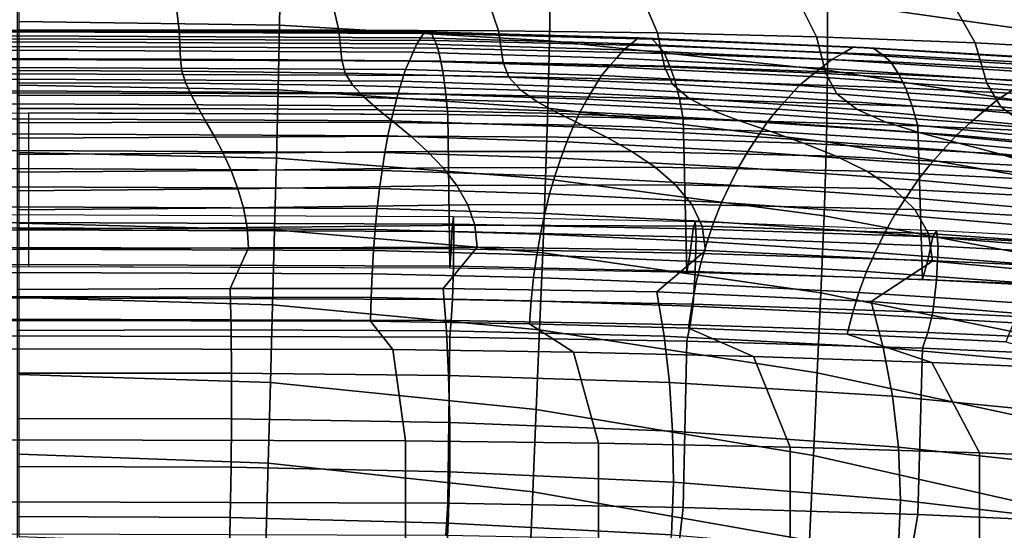
# Model space of a CAD drawing. Units: inches. Extents: x -17.2 to 17.2, y -15.5 to 15.5.
# Drawn here: x 0 to 2.7, y 10.3 to 11.7 of the extents above; entities that cross this region are included whole.
import ezdxf

# ---------------------------------------------------------------- set-up
doc = ezdxf.new("R2010")
doc.units = ezdxf.units.IN
doc.header["$MEASUREMENT"] = 0
doc.layers.add('Knoll Studio Chair Cushion', color=2, linetype='Continuous')
doc.layers.add('Knoll Studio Chair Shell', color=2, linetype='Continuous')

msp = doc.modelspace()

# ---------------------------------------------------------------- linework, layer by layer
at = {"layer": 'Knoll Studio Chair Cushion'}
for points in [[(-0.0213, 11.6243, 20.0138), (1.119, 11.6191, 20.0083), (1.1092, 11.6211, 19.9073), (-0.0213, 11.6264, 19.913)], [(-0.0213, 11.6264, 19.913), (1.1092, 11.6211, 19.9073), (1.099, 11.6047, 19.8076), (-0.0213, 11.6101, 19.8134)], [(-0.0213, 11.6219, 20.1147), (1.1285, 11.6168, 20.1093), (1.119, 11.6191, 20.0083), (-0.0213, 11.6243, 20.0138)], [(-0.0213, 11.6025, 20.2136), (1.1375, 11.5977, 20.2084), (1.1285, 11.6168, 20.1093), (-0.0213, 11.6219, 20.1147)], [(-0.0213, 11.6101, 19.8134), (1.099, 11.6047, 19.8076), (1.0887, 11.5884, 19.708), (-0.0213, 11.5939, 19.7138)], [(-0.0213, 11.5815, 20.3123), (1.146, 11.5768, 20.3072), (1.1375, 11.5977, 20.2084), (-0.0213, 11.6025, 20.2136)], [(1.099, 11.6047, 19.8076), (1.674, 11.5888, 19.7906), (1.654, 11.5722, 19.6907), (1.0887, 11.5884, 19.708)], [(1.1092, 11.6211, 19.9073), (1.6938, 11.6053, 19.8905), (1.674, 11.5888, 19.7906), (1.099, 11.6047, 19.8076)], [(1.119, 11.6191, 20.0083), (1.7127, 11.6037, 19.9919), (1.6938, 11.6053, 19.8905), (1.1092, 11.6211, 19.9073)], [(1.1285, 11.6168, 20.1093), (1.7311, 11.6018, 20.0932), (1.7127, 11.6037, 19.9919), (1.119, 11.6191, 20.0083)], [(1.1375, 11.5977, 20.2084), (1.7484, 11.5831, 20.1928), (1.7311, 11.6018, 20.0932), (1.1285, 11.6168, 20.1093)], [(1.146, 11.5768, 20.3072), (1.7648, 11.5627, 20.2922), (1.7484, 11.5831, 20.1928), (1.1375, 11.5977, 20.2084)], [(1.6938, 11.6053, 19.8905), (2.2807, 11.5795, 19.8629), (2.2517, 11.5627, 19.7627), (1.674, 11.5888, 19.7906)], [(1.7127, 11.6037, 19.9919), (2.3082, 11.5785, 19.9649), (2.2807, 11.5795, 19.8629), (1.6938, 11.6053, 19.8905)], [(1.7311, 11.6018, 20.0932), (2.335, 11.577, 20.0667), (2.3082, 11.5785, 19.9649), (1.7127, 11.6037, 19.9919)], [(1.7484, 11.5831, 20.1928), (2.3599, 11.5591, 20.1671), (2.335, 11.577, 20.0667), (1.7311, 11.6018, 20.0932)], [(-0.0213, 11.5939, 19.7138), (1.0887, 11.5884, 19.708), (1.0784, 11.5657, 19.6096), (-0.0213, 11.5713, 19.6155)], [(-0.0213, 11.5456, 20.4063), (1.1539, 11.5411, 20.4015), (1.146, 11.5768, 20.3072), (-0.0213, 11.5815, 20.3123)], [(-0.0213, 11.5713, 19.6155), (1.0784, 11.5657, 19.6096), (1.068, 11.5426, 19.5113), (-0.0213, 11.5483, 19.5173)], [(1.0887, 11.5884, 19.708), (1.654, 11.5722, 19.6907), (1.6337, 11.5493, 19.5921), (1.0784, 11.5657, 19.6096)], [(1.1539, 11.5411, 20.4015), (1.7799, 11.5276, 20.387), (1.7648, 11.5627, 20.2922), (1.146, 11.5768, 20.3072)], [(1.654, 11.5722, 19.6907), (2.2224, 11.5457, 19.6624), (2.1927, 11.5226, 19.5636), (1.6337, 11.5493, 19.5921)], [(1.674, 11.5888, 19.7906), (2.2517, 11.5627, 19.7627), (2.2224, 11.5457, 19.6624), (1.654, 11.5722, 19.6907)], [(1.7648, 11.5627, 20.2922), (2.3836, 11.5393, 20.2671), (2.3599, 11.5591, 20.1671), (1.7484, 11.5831, 20.1928)], [(2.2807, 11.5795, 19.8629), (2.8692, 11.5438, 19.8248), (2.8315, 11.5267, 19.7243), (2.2517, 11.5627, 19.7627)], [(2.3082, 11.5785, 19.9649), (2.9048, 11.5435, 19.9275), (2.8692, 11.5438, 19.8248), (2.2807, 11.5795, 19.8629)], [(2.335, 11.577, 20.0667), (2.9395, 11.5426, 20.03), (2.9048, 11.5435, 19.9275), (2.3082, 11.5785, 19.9649)], [(2.3599, 11.5591, 20.1671), (2.9714, 11.5256, 20.1313), (2.9395, 11.5426, 20.03), (2.335, 11.577, 20.0667)], [(-0.0213, 11.5483, 19.5173), (1.068, 11.5426, 19.5113), (1.0576, 11.5185, 19.4133), (-0.0213, 11.5242, 19.4193)], [(-0.0213, 11.5067, 20.4994), (1.1612, 11.5024, 20.4948), (1.1539, 11.5411, 20.4015), (-0.0213, 11.5456, 20.4063)], [(1.068, 11.5426, 19.5113), (1.6134, 11.5261, 19.4936), (1.5932, 11.5018, 19.3954), (1.0576, 11.5185, 19.4133)], [(1.0784, 11.5657, 19.6096), (1.6337, 11.5493, 19.5921), (1.6134, 11.5261, 19.4936), (1.068, 11.5426, 19.5113)], [(1.6337, 11.5493, 19.5921), (2.1927, 11.5226, 19.5636), (2.163, 11.4992, 19.4648), (1.6134, 11.5261, 19.4936)], [(1.7799, 11.5276, 20.387), (2.405, 11.505, 20.363), (2.3836, 11.5393, 20.2671), (1.7648, 11.5627, 20.2922)], [(2.2224, 11.5457, 19.6624), (2.7934, 11.5094, 19.6236), (2.7546, 11.486, 19.5245), (2.1927, 11.5226, 19.5636)], [(2.2517, 11.5627, 19.7627), (2.8315, 11.5267, 19.7243), (2.7934, 11.5094, 19.6236), (2.2224, 11.5457, 19.6624)], [(2.3836, 11.5393, 20.2671), (3.0019, 11.5066, 20.2322), (2.9714, 11.5256, 20.1313), (2.3599, 11.5591, 20.1671)], [(-0.0213, 11.5242, 19.4193), (1.0576, 11.5185, 19.4133), (1.0474, 11.4863, 19.3176), (-0.0213, 11.492, 19.3237)], [(1.0576, 11.5185, 19.4133), (1.5932, 11.5018, 19.3954), (1.5732, 11.4695, 19.2997), (1.0474, 11.4863, 19.3176)], [(1.1612, 11.5024, 20.4948), (1.7937, 11.4894, 20.4809), (1.7799, 11.5276, 20.387), (1.1539, 11.5411, 20.4015)], [(1.6134, 11.5261, 19.4936), (2.163, 11.4992, 19.4648), (2.1334, 11.4747, 19.3664), (1.5932, 11.5018, 19.3954)], [(1.7937, 11.4894, 20.4809), (2.4248, 11.4677, 20.4577), (2.405, 11.505, 20.363), (1.7799, 11.5276, 20.387)], [(2.1927, 11.5226, 19.5636), (2.7546, 11.486, 19.5245), (2.7158, 11.4623, 19.4254), (2.163, 11.4992, 19.4648)], [(2.405, 11.505, 20.363), (3.0292, 11.4735, 20.3292), (3.0019, 11.5066, 20.2322), (2.3836, 11.5393, 20.2671)], [(-0.0213, 11.4552, 20.5858), (1.1677, 11.4512, 20.5814), (1.1612, 11.5024, 20.4948), (-0.0213, 11.5067, 20.4994)], [(-0.0213, 11.492, 19.3237), (1.0474, 11.4863, 19.3176), (1.0375, 11.4541, 19.222), (-0.0213, 11.4598, 19.2281)], [(1.1677, 11.4512, 20.5814), (1.8059, 11.4388, 20.5683), (1.7937, 11.4894, 20.4809), (1.1612, 11.5024, 20.4948)], [(1.5932, 11.5018, 19.3954), (2.1334, 11.4747, 19.3664), (2.1039, 11.4424, 19.2707), (1.5732, 11.4695, 19.2997)], [(1.8059, 11.4388, 20.5683), (2.4419, 11.4181, 20.5461), (2.4248, 11.4677, 20.4577), (1.7937, 11.4894, 20.4809)], [(2.163, 11.4992, 19.4648), (2.7158, 11.4623, 19.4254), (2.6772, 11.4376, 19.3268), (2.1334, 11.4747, 19.3664)], [(2.4248, 11.4677, 20.4577), (3.0543, 11.4371, 20.425), (3.0292, 11.4735, 20.3292), (2.405, 11.505, 20.363)], [(1.0474, 11.4863, 19.3176), (1.5732, 11.4695, 19.2997), (1.5536, 11.4373, 19.2041), (1.0375, 11.4541, 19.222)], [(1.5732, 11.4695, 19.2997), (2.1039, 11.4424, 19.2707), (2.0749, 11.4101, 19.175), (1.5536, 11.4373, 19.2041)], [(2.1334, 11.4747, 19.3664), (2.6772, 11.4376, 19.3268), (2.6385, 11.4053, 19.231), (2.1039, 11.4424, 19.2707)], [(2.4419, 11.4181, 20.5461), (3.0759, 11.3888, 20.5148), (3.0543, 11.4371, 20.425), (2.4248, 11.4677, 20.4577)], [(2.7158, 11.4623, 19.4254), (3.2711, 11.416, 19.3759), (3.2237, 11.3911, 19.2771), (2.6772, 11.4376, 19.3268)], [(-0.0213, 11.4598, 19.2281), (1.0375, 11.4541, 19.222), (1.0278, 11.4193, 19.1274), (-0.0213, 11.425, 19.1335)], [(-0.0213, 11.3998, 20.6701), (1.1734, 11.396, 20.666), (1.1677, 11.4512, 20.5814), (-0.0213, 11.4552, 20.5858)], [(1.0375, 11.4541, 19.222), (1.5536, 11.4373, 19.2041), (1.5344, 11.4026, 19.1096), (1.0278, 11.4193, 19.1274)], [(1.1734, 11.396, 20.666), (1.8165, 11.3842, 20.6534), (1.8059, 11.4388, 20.5683), (1.1677, 11.4512, 20.5814)], [(1.5536, 11.4373, 19.2041), (2.0749, 11.4101, 19.175), (2.0466, 11.3755, 19.0807), (1.5344, 11.4026, 19.1096)], [(1.8165, 11.3842, 20.6534), (2.457, 11.3644, 20.6322), (2.4419, 11.4181, 20.5461), (1.8059, 11.4388, 20.5683)], [(2.1039, 11.4424, 19.2707), (2.6385, 11.4053, 19.231), (2.6004, 11.3731, 19.1355), (2.0749, 11.4101, 19.175)], [(2.6772, 11.4376, 19.3268), (3.2237, 11.3911, 19.2771), (3.1761, 11.3588, 19.1814), (2.6385, 11.4053, 19.231)], [(-0.0213, 11.425, 19.1335), (1.0278, 11.4193, 19.1274), (1.0184, 11.3782, 19.0353), (-0.0213, 11.3839, 19.0414)], [(1.0278, 11.4193, 19.1274), (1.5344, 11.4026, 19.1096), (1.5159, 11.3617, 19.0177), (1.0184, 11.3782, 19.0353)], [(2.0749, 11.4101, 19.175), (2.6004, 11.3731, 19.1355), (2.5631, 11.3387, 19.0413), (2.0466, 11.3755, 19.0807)], [(2.457, 11.3644, 20.6322), (3.0947, 11.3362, 20.6022), (3.0759, 11.3888, 20.5148), (2.4419, 11.4181, 20.5461)], [(-0.0213, 11.3839, 19.0414), (1.0184, 11.3782, 19.0353), (1.0095, 11.3372, 18.9433), (-0.0213, 11.3428, 18.9492)], [(0.0275, 10.9799, 21.0965), (1.1782, 10.9762, 21.0925), (1.1734, 11.396, 20.666), (0.0275, 11.3998, 20.6701)], [(1.1782, 10.9762, 21.0925), (1.8257, 10.9649, 21.0804), (1.8165, 11.3842, 20.6534), (1.1734, 11.396, 20.666)], [(1.5344, 11.4026, 19.1096), (2.0466, 11.3755, 19.0807), (2.019, 11.335, 18.9891), (1.5159, 11.3617, 19.0177)], [(1.8257, 10.9649, 21.0804), (2.47, 10.9457, 21.0599), (2.457, 11.3644, 20.6322), (1.8165, 11.3842, 20.6534)], [(2.6385, 11.4053, 19.231), (3.1761, 11.3588, 19.1814), (3.1292, 11.3269, 19.086), (2.6004, 11.3731, 19.1355)], [(1.0184, 11.3782, 19.0353), (1.5159, 11.3617, 19.0177), (1.4982, 11.3209, 18.9259), (1.0095, 11.3372, 18.9433)], [(1.5159, 11.3617, 19.0177), (2.019, 11.335, 18.9891), (1.9925, 11.2946, 18.8978), (1.4982, 11.3209, 18.9259)], [(2.0466, 11.3755, 19.0807), (2.5631, 11.3387, 19.0413), (2.5266, 11.2986, 18.9503), (2.019, 11.335, 18.9891)], [(2.47, 10.9457, 21.0599), (3.1112, 10.9183, 21.0307), (3.0947, 11.3362, 20.6022), (2.457, 11.3644, 20.6322)], [(2.6004, 11.3731, 19.1355), (3.1292, 11.3269, 19.086), (3.0831, 11.2928, 18.9923), (2.5631, 11.3387, 19.0413)], [(-0.0213, 11.3428, 18.9492), (1.0095, 11.3372, 18.9433), (1.0012, 11.2921, 18.8533), (-0.0213, 11.2976, 18.8591)], [(1.0095, 11.3372, 18.9433), (1.4982, 11.3209, 18.9259), (1.4814, 11.2763, 18.8363), (1.0012, 11.2921, 18.8533)], [(2.019, 11.335, 18.9891), (2.5266, 11.2986, 18.9503), (2.4913, 11.2589, 18.8597), (1.9925, 11.2946, 18.8978)], [(2.5631, 11.3387, 19.0413), (3.0831, 11.2928, 18.9923), (3.0378, 11.2533, 18.9019), (2.5266, 11.2986, 18.9503)], [(1.4982, 11.3209, 18.9259), (1.9925, 11.2946, 18.8978), (1.9671, 11.2506, 18.8089), (1.4814, 11.2763, 18.8363)], [(-0.0213, 11.2976, 18.8591), (1.0012, 11.2921, 18.8533), (0.9934, 11.2427, 18.7657), (-0.0213, 11.2479, 18.7713)], [(1.0012, 11.2921, 18.8533), (1.4814, 11.2763, 18.8363), (1.4656, 11.2273, 18.7493), (0.9934, 11.2427, 18.7657)], [(1.4814, 11.2763, 18.8363), (1.9671, 11.2506, 18.8089), (1.9432, 11.2025, 18.7228), (1.4656, 11.2273, 18.7493)], [(1.9925, 11.2946, 18.8978), (2.4913, 11.2589, 18.8597), (2.4575, 11.2158, 18.7717), (1.9671, 11.2506, 18.8089)], [(2.5266, 11.2986, 18.9503), (3.0378, 11.2533, 18.9019), (2.9939, 11.2144, 18.8121), (2.4913, 11.2589, 18.8597)], [(-0.0213, 11.2479, 18.7713), (0.9934, 11.2427, 18.7657), (0.9863, 11.1932, 18.6781), (-0.0213, 11.1983, 18.6835)], [(1.9671, 11.2506, 18.8089), (2.4575, 11.2158, 18.7717), (2.4252, 11.1688, 18.6868), (1.9432, 11.2025, 18.7228)], [(2.4913, 11.2589, 18.8597), (2.9939, 11.2144, 18.8121), (2.9514, 11.1724, 18.7254), (2.4575, 11.2158, 18.7717)], [(0.9934, 11.2427, 18.7657), (1.4656, 11.2273, 18.7493), (1.451, 11.1785, 18.6624), (0.9863, 11.1932, 18.6781)], [(1.4656, 11.2273, 18.7493), (1.9432, 11.2025, 18.7228), (1.9208, 11.1548, 18.637), (1.451, 11.1785, 18.6624)], [(-0.0213, 11.1983, 18.6835), (0.9863, 11.1932, 18.6781), (0.9799, 11.1386, 18.5939), (-0.0213, 11.1433, 18.599)], [(0.9863, 11.1932, 18.6781), (1.451, 11.1785, 18.6624), (1.4378, 11.1247, 18.579), (0.9799, 11.1386, 18.5939)], [(1.9432, 11.2025, 18.7228), (2.4252, 11.1688, 18.6868), (2.3948, 11.1225, 18.6025), (1.9208, 11.1548, 18.637)], [(2.4575, 11.2158, 18.7717), (2.9514, 11.1724, 18.7254), (2.9107, 11.1269, 18.642), (2.4252, 11.1688, 18.6868)], [(1.451, 11.1785, 18.6624), (1.9208, 11.1548, 18.637), (1.9002, 11.1022, 18.555), (1.4378, 11.1247, 18.579)], [(2.4252, 11.1688, 18.6868), (2.9107, 11.1269, 18.642), (2.8721, 11.0823, 18.5595), (2.3948, 11.1225, 18.6025)], [(-0.0213, 11.1433, 18.599), (0.9799, 11.1386, 18.5939), (0.9744, 11.0811, 18.5115), (-0.0213, 11.0856, 18.5163)], [(1.9208, 11.1548, 18.637), (2.3948, 11.1225, 18.6025), (2.3665, 11.0717, 18.5224), (1.9002, 11.1022, 18.555)], [(-0.0213, 11.0807, 21.3935), (1.1896, 11.0757, 21.3882), (1.1887, 11.1163, 21.296), (-0.0213, 11.121, 21.3011)], [(1.1862, 11.0963, 21.2036), (1.1887, 11.1163, 21.296), (-0.0213, 11.121, 21.3011), (-0.0213, 11.1006, 21.2083)], [(0.9799, 11.1386, 18.5939), (1.4378, 11.1247, 18.579), (1.426, 11.0682, 18.4977), (0.9744, 11.0811, 18.5115)], [(1.8431, 11.0831, 21.1896), (1.849, 11.1019, 21.2806), (1.1887, 11.1163, 21.296), (1.1862, 11.0963, 21.2036)], [(1.1896, 11.0757, 21.3882), (1.8514, 11.0607, 21.3722), (1.849, 11.1019, 21.2806), (1.1887, 11.1163, 21.296)], [(1.4378, 11.1247, 18.579), (1.9002, 11.1022, 18.555), (1.8816, 11.0473, 18.4754), (1.426, 11.0682, 18.4977)], [(2.3948, 11.1225, 18.6025), (2.8721, 11.0823, 18.5595), (2.8357, 11.0336, 18.4817), (2.3665, 11.0717, 18.5224)], [(1.1826, 11.0284, 21.1414), (1.1862, 11.0963, 21.2036), (-0.0213, 11.1006, 21.2083), (-0.0213, 11.0324, 21.1456)], [(-0.0213, 11.0856, 18.5163), (0.9744, 11.0811, 18.5115), (0.9698, 11.0237, 18.4292), (-0.0213, 11.0278, 18.4336)], [(1.8349, 11.0165, 21.1286), (1.8431, 11.0831, 21.1896), (1.1862, 11.0963, 21.2036), (1.1826, 11.0284, 21.1414)], [(2.4979, 11.061, 21.166), (2.5081, 11.0779, 21.255), (1.849, 11.1019, 21.2806), (1.8431, 11.0831, 21.1896)], [(1.8514, 11.0607, 21.3722), (2.5125, 11.0357, 21.3455), (2.5081, 11.0779, 21.255), (1.849, 11.1019, 21.2806)], [(1.9002, 11.1022, 18.555), (2.3665, 11.0717, 18.5224), (2.3405, 11.0188, 18.445), (1.8816, 11.0473, 18.4754)], [(1.1887, 10.981, 21.4226), (1.1896, 11.0757, 21.3882), (-0.0213, 11.0807, 21.3935), (-0.0213, 10.9857, 21.4277)], [(0.9744, 11.0811, 18.5115), (1.426, 11.0682, 18.4977), (1.4158, 11.012, 18.4167), (0.9698, 11.0237, 18.4292)], [(1.849, 10.9666, 21.4073), (1.8514, 11.0607, 21.3722), (1.1896, 11.0757, 21.3882), (1.1887, 10.981, 21.4226)], [(1.426, 11.0682, 18.4977), (1.8816, 11.0473, 18.4754), (1.8651, 10.9929, 18.3963), (1.4158, 11.012, 18.4167)], [(2.4844, 10.9963, 21.107), (2.4979, 11.061, 21.166), (1.8431, 11.0831, 21.1896), (1.8349, 11.0165, 21.1286)], [(2.5081, 10.9426, 21.3816), (2.5125, 11.0357, 21.3455), (1.8514, 11.0607, 21.3722), (1.849, 10.9666, 21.4073)], [(2.3665, 11.0717, 18.5224), (2.8357, 11.0336, 18.4817), (2.8019, 10.9832, 18.4069), (2.3405, 11.0188, 18.445)], [(3.131, 10.9676, 21.0764), (3.1507, 11.0299, 21.1327), (2.4979, 11.061, 21.166), (2.4844, 10.9963, 21.107)], [(3.1507, 11.0299, 21.1327), (3.1659, 11.0443, 21.2191), (2.5081, 11.0779, 21.255), (2.4979, 11.061, 21.166)], [(2.5125, 11.0357, 21.3455), (3.1727, 11.0008, 21.3082), (3.1659, 11.0443, 21.2191), (2.5081, 11.0779, 21.255)], [(1.1782, 10.9762, 21.0925), (1.1826, 11.0284, 21.1414), (-0.0213, 11.0324, 21.1456), (-0.0213, 10.9799, 21.0965)], [(1.8816, 11.0473, 18.4754), (2.3405, 11.0188, 18.445), (2.3171, 10.9668, 18.3684), (1.8651, 10.9929, 18.3963)], [(3.1659, 10.909, 21.3457), (3.1727, 11.0008, 21.3082), (2.5125, 11.0357, 21.3455), (2.5081, 10.9426, 21.3816)], [(-0.0213, 11.0278, 18.4336), (0.9698, 11.0237, 18.4292), (0.9661, 10.9602, 18.3519), (-0.0213, 10.9637, 18.3557)], [(0.9698, 11.0237, 18.4292), (1.4158, 11.012, 18.4167), (1.4074, 10.9498, 18.3407), (0.9661, 10.9602, 18.3519)], [(1.8257, 10.9649, 21.0804), (1.8349, 11.0165, 21.1286), (1.1826, 11.0284, 21.1414), (1.1782, 10.9762, 21.0925)], [(1.4158, 11.012, 18.4167), (1.8651, 10.9929, 18.3963), (1.851, 10.9328, 18.3226), (1.4074, 10.9498, 18.3407)], [(2.47, 10.9457, 21.0599), (2.4844, 10.9963, 21.107), (1.8349, 11.0165, 21.1286), (1.8257, 10.9649, 21.0804)], [(2.3405, 11.0188, 18.445), (2.8019, 10.9832, 18.4069), (2.771, 10.9341, 18.3335), (2.3171, 10.9668, 18.3684)], [(1.1862, 10.8902, 21.3965), (1.1887, 10.981, 21.4226), (-0.0213, 10.9857, 21.4277), (-0.0213, 10.8945, 21.4012)], [(1.8431, 10.877, 21.3825), (1.849, 10.9666, 21.4073), (1.1887, 10.981, 21.4226), (1.1862, 10.8902, 21.3965)], [(1.8651, 10.9929, 18.3963), (2.3171, 10.9668, 18.3684), (2.2964, 10.9095, 18.2977), (1.851, 10.9328, 18.3226)], [(3.1112, 10.9183, 21.0307), (3.131, 10.9676, 21.0764), (2.4844, 10.9963, 21.107), (2.47, 10.9457, 21.0599)], [(-0.0213, 10.9637, 18.3557), (0.9661, 10.9602, 18.3519), (0.9635, 10.8953, 18.2756), (-0.0213, 10.8984, 18.2788)], [(0.9661, 10.9602, 18.3519), (1.4074, 10.9498, 18.3407), (1.4009, 10.8865, 18.2661), (0.9635, 10.8953, 18.2756)], [(2.4979, 10.8549, 21.3589), (2.5081, 10.9426, 21.3816), (1.849, 10.9666, 21.4073), (1.8431, 10.877, 21.3825)], [(2.3171, 10.9668, 18.3684), (2.771, 10.9341, 18.3335), (2.7431, 10.8802, 18.2664), (2.2964, 10.9095, 18.2977)], [(1.4074, 10.9498, 18.3407), (1.851, 10.9328, 18.3226), (1.8394, 10.8719, 18.2506), (1.4009, 10.8865, 18.2661)], [(1.851, 10.9328, 18.3226), (2.2964, 10.9095, 18.2977), (2.2787, 10.8519, 18.2291), (1.8394, 10.8719, 18.2506)], [(3.1507, 10.8238, 21.3256), (3.1659, 10.909, 21.3457), (2.5081, 10.9426, 21.3816), (2.4979, 10.8549, 21.3589)], [(-0.0213, 10.8984, 18.2788), (0.9635, 10.8953, 18.2756), (0.962, 10.8306, 18.1994), (-0.0213, 10.833, 18.202)], [(2.2964, 10.9095, 18.2977), (2.7431, 10.8802, 18.2664), (2.7186, 10.8264, 18.2019), (2.2787, 10.8519, 18.2291)], [(1.1826, 10.8326, 21.3247), (1.1862, 10.8902, 21.3965), (-0.0213, 10.8945, 21.4012), (-0.0213, 10.8365, 21.3289)], [(0.9635, 10.8953, 18.2756), (1.4009, 10.8865, 18.2661), (1.3964, 10.8235, 18.1918), (0.962, 10.8306, 18.1994)], [(1.8349, 10.8206, 21.3119), (1.8431, 10.877, 21.3825), (1.1862, 10.8902, 21.3965), (1.1826, 10.8326, 21.3247)], [(1.4009, 10.8865, 18.2661), (1.8394, 10.8719, 18.2506), (1.8305, 10.8117, 18.1792), (1.3964, 10.8235, 18.1918)], [(1.8394, 10.8719, 18.2506), (2.2787, 10.8519, 18.2291), (2.2643, 10.7952, 18.1616), (1.8305, 10.8117, 18.1792)], [(2.4844, 10.8004, 21.2903), (2.4979, 10.8549, 21.3589), (1.8431, 10.877, 21.3825), (1.8349, 10.8206, 21.3119)], [(2.2787, 10.8519, 18.2291), (2.7186, 10.8264, 18.2019), (2.6977, 10.7741, 18.139), (2.2643, 10.7952, 18.1616)], [(3.131, 10.7717, 21.2597), (3.1507, 10.8238, 21.3256), (2.4979, 10.8549, 21.3589), (2.4844, 10.8004, 21.2903)], [(1.1782, 10.7872, 21.2694), (1.1826, 10.8326, 21.3247), (-0.0213, 10.8365, 21.3289), (-0.0213, 10.7909, 21.2734)], [(-0.0213, 10.7555, 18.1191), (-0.0213, 10.833, 18.202), (0.962, 10.8306, 18.1994), (1.0228, 10.7531, 18.1166)], [(1.0228, 10.7531, 18.1166), (0.962, 10.8306, 18.1994), (1.3964, 10.8235, 18.1918), (1.5168, 10.7461, 18.1091)], [(1.8257, 10.7759, 21.2573), (1.8349, 10.8206, 21.3119), (1.1826, 10.8326, 21.3247), (1.1782, 10.7872, 21.2694)], [(1.5168, 10.7461, 18.1091), (1.3964, 10.8235, 18.1918), (1.8305, 10.8117, 18.1792), (2.008, 10.7345, 18.0967)], [(2.47, 10.7567, 21.2367), (2.4844, 10.8004, 21.2903), (1.8349, 10.8206, 21.3119), (1.8257, 10.7759, 21.2573)], [(1.1734, 10.3339, 21.66), (1.1782, 10.7872, 21.2694), (-0.0213, 10.7909, 21.2734), (-0.0213, 10.3377, 21.6641)], [(2.008, 10.7345, 18.0967), (1.8305, 10.8117, 18.1792), (2.2643, 10.7952, 18.1616), (2.4953, 10.7183, 18.0794)], [(2.4953, 10.7183, 18.0794), (2.2643, 10.7952, 18.1616), (2.6977, 10.7741, 18.139), (2.9773, 10.6974, 18.0571)], [(3.1112, 10.7293, 21.2075), (3.131, 10.7717, 21.2597), (2.4844, 10.8004, 21.2903), (2.47, 10.7567, 21.2367)], [(1.8165, 10.3221, 21.6474), (1.8257, 10.7759, 21.2573), (1.1782, 10.7872, 21.2694), (1.1734, 10.3339, 21.66)], [(2.457, 10.3023, 21.6262), (2.47, 10.7567, 21.2367), (1.8257, 10.7759, 21.2573), (1.8165, 10.3221, 21.6474)], [(-0.0213, 10.5064, 17.853), (-0.0213, 10.7555, 18.1191), (1.0228, 10.7531, 18.1166), (1.0571, 10.5041, 17.8506)], [(1.0571, 10.5041, 17.8506), (1.0228, 10.7531, 18.1166), (1.5168, 10.7461, 18.1091), (1.5847, 10.4975, 17.8434)], [(1.5847, 10.4975, 17.8434), (1.5168, 10.7461, 18.1091), (2.008, 10.7345, 18.0967), (2.1083, 10.4863, 17.8315)], [(3.0947, 10.2741, 21.5961), (3.1112, 10.7293, 21.2075), (2.47, 10.7567, 21.2367), (2.457, 10.3023, 21.6262)], [(2.1083, 10.4863, 17.8315), (2.008, 10.7345, 18.0967), (2.4953, 10.7183, 18.0794), (2.6257, 10.4708, 17.8149)], [(2.6257, 10.4708, 17.8149), (2.4953, 10.7183, 18.0794), (2.9773, 10.6974, 18.0571), (3.135, 10.4509, 17.7936)], [(-0.0213, 10.205, 17.5309), (-0.0213, 10.5064, 17.853), (1.0571, 10.5041, 17.8506), (1.0572, 10.2029, 17.5287)], [(1.0572, 10.2029, 17.5287), (1.0571, 10.5041, 17.8506), (1.5847, 10.4975, 17.8434), (1.5849, 10.1967, 17.522)], [(1.5849, 10.1967, 17.522), (1.5847, 10.4975, 17.8434), (2.1083, 10.4863, 17.8315), (2.1085, 10.1863, 17.511)], [(2.1085, 10.1863, 17.511), (2.1083, 10.4863, 17.8315), (2.6257, 10.4708, 17.8149), (2.6258, 10.1719, 17.4955)], [(2.6258, 10.1719, 17.4955), (2.6257, 10.4708, 17.8149), (3.135, 10.4509, 17.7936), (3.135, 10.1534, 17.4757)], [(1.1677, 10.2458, 21.7095), (1.1734, 10.3339, 21.66), (-0.0213, 10.3377, 21.6641), (-0.0213, 10.2499, 21.7138)], [(1.8059, 10.2335, 21.6963), (1.8165, 10.3221, 21.6474), (1.1734, 10.3339, 21.66), (1.1677, 10.2458, 21.7095)], [(2.4419, 10.2128, 21.6741), (2.457, 10.3023, 21.6262), (1.8165, 10.3221, 21.6474), (1.8059, 10.2335, 21.6963)], [(3.0759, 10.1835, 21.6428), (3.0947, 10.2741, 21.5961), (2.457, 10.3023, 21.6262), (2.4419, 10.2128, 21.6741)]]:
    msp.add_3dface(points, dxfattribs=at)
at = {"layer": 'Knoll Studio Chair Shell'}
for points in [[(2.9796, 11.5964, 16.4339), (2.2107, 11.704, 16.4261), (2.2103, 11.8801, 16.7661), (2.9749, 11.7865, 16.761)], [(0.7127, 11.6394, 16.0497), (0.0017, 11.6496, 16.0376), (0.0017, 11.8129, 16.3926), (0.7156, 11.8058, 16.4021)], [(1.451, 11.5971, 16.0668), (0.7127, 11.6394, 16.0497), (0.7156, 11.8058, 16.4021), (1.4537, 11.7719, 16.4118)], [(2.2107, 11.5167, 16.0925), (1.451, 11.5971, 16.0668), (1.4537, 11.7719, 16.4118), (2.2107, 11.704, 16.4261)], [(0.8752, 11.6261, 21.7474), (1.3111, 11.624, 21.7433), (1.2838, 11.7047, 22.5707), (0.857, 11.7037, 22.5757)], [(1.3111, 11.624, 21.7433), (1.7463, 11.6183, 21.7386), (1.7097, 11.7035, 22.5646), (1.2838, 11.7047, 22.5707)], [(2.9843, 11.3941, 16.1147), (2.2107, 11.5167, 16.0925), (2.2107, 11.704, 16.4261), (2.9796, 11.5964, 16.4339)], [(-0.0039, 11.6259, 21.7508), (0.4385, 11.6262, 21.75), (0.4294, 11.7019, 22.5788), (-0.0039, 11.7009, 22.5796)], [(0.4385, 11.6262, 21.75), (0.8752, 11.6261, 21.7474), (0.857, 11.7037, 22.5757), (0.4294, 11.7019, 22.5788)], [(1.7463, 11.6183, 21.7386), (2.1806, 11.6079, 21.7343), (2.1348, 11.6986, 22.5582), (1.7097, 11.7035, 22.5646)], [(2.1806, 11.6079, 21.7343), (2.614, 11.5914, 21.7313), (2.5589, 11.689, 22.5526), (2.1348, 11.6986, 22.5582)], [(2.614, 11.5914, 21.7313), (3.0463, 11.5678, 21.7305), (2.9818, 11.6735, 22.5488), (2.5589, 11.689, 22.5526)], [(-0.004, 11.5479, 20.9223), (0.4422, 11.5472, 20.9219), (0.4385, 11.6262, 21.75), (-0.0039, 11.6259, 21.7508)], [(0.7091, 11.4628, 15.7018), (0.0017, 11.4759, 15.6876), (0.0017, 11.6496, 16.0376), (0.7127, 11.6394, 16.0497)], [(0.4422, 11.5472, 20.9219), (0.8832, 11.5443, 20.9207), (0.8752, 11.6261, 21.7474), (0.4385, 11.6262, 21.75)], [(1.4467, 11.4127, 15.7253), (0.7091, 11.4628, 15.7018), (0.7127, 11.6394, 16.0497), (1.451, 11.5971, 16.0668)], [(0.8832, 11.5443, 20.9207), (1.3243, 11.5376, 20.9191), (1.3111, 11.624, 21.7433), (0.8752, 11.6261, 21.7474)], [(1.3243, 11.5376, 20.9191), (1.7652, 11.5256, 20.9177), (1.7463, 11.6183, 21.7386), (1.3111, 11.624, 21.7433)], [(2.2081, 11.3211, 15.7604), (1.4467, 11.4127, 15.7253), (1.451, 11.5971, 16.0668), (2.2107, 11.5167, 16.0925)], [(1.7652, 11.5256, 20.9177), (2.2059, 11.5073, 20.9176), (2.1806, 11.6079, 21.7343), (1.7463, 11.6183, 21.7386)], [(2.2059, 11.5073, 20.9176), (2.6462, 11.4814, 20.9197), (2.614, 11.5914, 21.7313), (2.1806, 11.6079, 21.7343)], [(2.6462, 11.4814, 20.9197), (3.0859, 11.4469, 20.9248), (3.0463, 11.5678, 21.7305), (2.614, 11.5914, 21.7313)], [(0.4463, 11.5139, 20.7383), (0.4422, 11.5472, 20.9219), (-0.004, 11.5479, 20.9223), (-0.004, 11.5155, 20.7396)], [(0.8925, 11.5084, 20.7342), (0.8832, 11.5443, 20.9207), (0.4422, 11.5472, 20.9219), (0.4463, 11.5139, 20.7383)], [(1.3396, 11.4972, 20.728), (1.3243, 11.5376, 20.9191), (0.8832, 11.5443, 20.9207), (0.8925, 11.5084, 20.7342)], [(0.4568, 11.4808, 20.5547), (0.4463, 11.5139, 20.7383), (-0.004, 11.5155, 20.7396), (-0.004, 11.4824, 20.5571)], [(1.7873, 11.4789, 20.7206), (1.7652, 11.5256, 20.9177), (1.3243, 11.5376, 20.9191), (1.3396, 11.4972, 20.728)], [(2.2356, 11.4523, 20.7128), (2.2059, 11.5073, 20.9176), (1.7652, 11.5256, 20.9177), (1.7873, 11.4789, 20.7206)], [(2.9851, 11.1848, 15.7948), (2.2081, 11.3211, 15.7604), (2.2107, 11.5167, 16.0925), (2.9843, 11.3941, 16.1147)], [(0.9139, 11.4746, 20.5465), (0.8925, 11.5084, 20.7342), (0.4463, 11.5139, 20.7383), (0.4568, 11.4808, 20.5547)], [(1.3722, 11.4617, 20.5343), (1.3396, 11.4972, 20.728), (0.8925, 11.5084, 20.7342), (0.9139, 11.4746, 20.5465)], [(1.8317, 11.4404, 20.5188), (1.7873, 11.4789, 20.7206), (1.3396, 11.4972, 20.728), (1.3722, 11.4617, 20.5343)], [(2.684, 11.4163, 20.7058), (2.6462, 11.4814, 20.9197), (2.2059, 11.5073, 20.9176), (2.2356, 11.4523, 20.7128)], [(0.4722, 11.4471, 20.3711), (0.4568, 11.4808, 20.5547), (-0.004, 11.4824, 20.5571), (-0.004, 11.4481, 20.3748)], [(0.7046, 11.2763, 15.3587), (0.0018, 11.2919, 15.343), (0.0017, 11.4759, 15.6876), (0.7091, 11.4628, 15.7018)], [(0.9449, 11.4417, 20.3582), (0.9139, 11.4746, 20.5465), (0.4568, 11.4808, 20.5547), (0.4722, 11.4471, 20.3711)], [(1.4403, 11.2196, 15.3867), (0.7046, 11.2763, 15.3587), (0.7091, 11.4628, 15.7018), (1.4467, 11.4127, 15.7253)], [(1.4189, 11.4294, 20.3388), (1.3722, 11.4617, 20.5343), (0.9139, 11.4746, 20.5465), (0.9449, 11.4417, 20.3582)], [(1.894, 11.4077, 20.314), (1.8317, 11.4404, 20.5188), (1.3722, 11.4617, 20.5343), (1.4189, 11.4294, 20.3388)], [(2.2918, 11.4092, 20.5011), (2.2356, 11.4523, 20.7128), (1.7873, 11.4789, 20.7206), (1.8317, 11.4404, 20.5188)], [(3.1323, 11.3699, 20.7003), (3.0859, 11.4469, 20.9248), (2.6462, 11.4814, 20.9197), (2.684, 11.4163, 20.7058)], [(0.4914, 11.4118, 20.1879), (0.4722, 11.4471, 20.3711), (-0.004, 11.4481, 20.3748), (-0.004, 11.4119, 20.1928)], [(0.9832, 11.4085, 20.1696), (0.9449, 11.4417, 20.3582), (0.4722, 11.4471, 20.3711), (0.4914, 11.4118, 20.1879)], [(1.4762, 11.3982, 20.1424), (1.4189, 11.4294, 20.3388), (0.9449, 11.4417, 20.3582), (0.9832, 11.4085, 20.1696)], [(2.3697, 11.3747, 20.2845), (2.2918, 11.4092, 20.5011), (1.8317, 11.4404, 20.5188), (1.894, 11.4077, 20.314)], [(2.7522, 11.3668, 20.482), (2.684, 11.4163, 20.7058), (2.2356, 11.4523, 20.7128), (2.2918, 11.4092, 20.5011)], [(0.5131, 11.3744, 20.0051), (0.4914, 11.4118, 20.1879), (-0.004, 11.4119, 20.1928), (-0.004, 11.3732, 20.0114)], [(1.0263, 11.3737, 19.9813), (0.9832, 11.4085, 20.1696), (0.4914, 11.4118, 20.1879), (0.5131, 11.3744, 20.0051)], [(1.5406, 11.3665, 19.9459), (1.4762, 11.3982, 20.1424), (0.9832, 11.4085, 20.1696), (1.0263, 11.3737, 19.9813)], [(1.9701, 11.378, 20.1075), (1.894, 11.4077, 20.314), (1.4189, 11.4294, 20.3388), (1.4762, 11.3982, 20.1424)], [(2.2017, 11.1185, 15.4289), (1.4403, 11.2196, 15.3867), (1.4467, 11.4127, 15.7253), (2.2081, 11.3211, 15.7604)], [(2.8453, 11.3286, 20.2514), (2.7522, 11.3668, 20.482), (2.2918, 11.4092, 20.5011), (2.3697, 11.3747, 20.2845)], [(3.2123, 11.312, 20.4623), (3.1323, 11.3699, 20.7003), (2.684, 11.4163, 20.7058), (2.7522, 11.3668, 20.482)], [(2.0553, 11.3488, 19.9006), (1.9701, 11.378, 20.1075), (1.4762, 11.3982, 20.1424), (1.5406, 11.3665, 19.9459)], [(2.4641, 11.3451, 20.0654), (2.3697, 11.3747, 20.2845), (1.894, 11.4077, 20.314), (1.9701, 11.378, 20.1075)], [(0.536, 11.3339, 19.8231), (0.5131, 11.3744, 20.0051), (-0.004, 11.3732, 20.0114), (-0.004, 11.3313, 19.8306)], [(1.0719, 11.3361, 19.7937), (1.0263, 11.3737, 19.9813), (0.5131, 11.3744, 20.0051), (0.536, 11.3339, 19.8231)], [(1.6084, 11.3323, 19.7503), (1.5406, 11.3665, 19.9459), (1.0263, 11.3737, 19.9813), (1.0719, 11.3361, 19.7937)], [(2.1449, 11.3176, 19.6946), (2.0553, 11.3488, 19.9006), (1.5406, 11.3665, 19.9459), (1.6084, 11.3323, 19.7503)], [(2.5696, 11.3172, 19.8454), (2.4641, 11.3451, 20.0654), (1.9701, 11.378, 20.1075), (2.0553, 11.3488, 19.9006)], [(2.9573, 11.2974, 20.0169), (2.8453, 11.3286, 20.2514), (2.3697, 11.3747, 20.2845), (2.4641, 11.3451, 20.0654)], [(0.559, 11.2899, 19.642), (0.536, 11.3339, 19.8231), (-0.004, 11.3313, 19.8306), (-0.004, 11.286, 19.6507)], [(1.1174, 11.2949, 19.6073), (1.0719, 11.3361, 19.7937), (0.536, 11.3339, 19.8231), (0.559, 11.2899, 19.642)], [(1.676, 11.2943, 19.5562), (1.6084, 11.3323, 19.7503), (1.0719, 11.3361, 19.7937), (1.1174, 11.2949, 19.6073)], [(2.2341, 11.2821, 19.4907), (2.1449, 11.3176, 19.6946), (1.6084, 11.3323, 19.7503), (1.676, 11.2943, 19.5562)], [(2.6803, 11.2877, 19.6265), (2.5696, 11.3172, 19.8454), (2.0553, 11.3488, 19.9006), (2.1449, 11.3176, 19.6946)], [(3.0821, 11.269, 19.7811), (2.9573, 11.2974, 20.0169), (2.4641, 11.3451, 20.0654), (2.5696, 11.3172, 19.8454)], [(2.7902, 11.2535, 19.4104), (2.6803, 11.2877, 19.6265), (2.1449, 11.3176, 19.6946), (2.2341, 11.2821, 19.4907)], [(2.9803, 10.9709, 15.4723), (2.2017, 11.1185, 15.4289), (2.2081, 11.3211, 15.7604), (2.9851, 11.1848, 15.7948)], [(3.2128, 11.2393, 19.5463), (3.0821, 11.269, 19.7811), (2.5696, 11.3172, 19.8454), (2.6803, 11.2877, 19.6265)], [(0.5806, 11.2428, 19.4618), (0.559, 11.2899, 19.642), (-0.004, 11.286, 19.6507), (-0.004, 11.2378, 19.4716)], [(0.6995, 11.0805, 15.0205), (0.0018, 11.0983, 15.0036), (0.0018, 11.2919, 15.343), (0.7046, 11.2763, 15.3587)], [(1.1602, 11.25, 19.4223), (1.1174, 11.2949, 19.6073), (0.559, 11.2899, 19.642), (0.5806, 11.2428, 19.4618)], [(1.4322, 11.0179, 15.0521), (0.6995, 11.0805, 15.0205), (0.7046, 11.2763, 15.3587), (1.4403, 11.2196, 15.3867)], [(1.7396, 11.2516, 19.3644), (1.676, 11.2943, 19.5562), (1.1174, 11.2949, 19.6073), (1.1602, 11.25, 19.4223)], [(2.3179, 11.241, 19.2902), (2.2341, 11.2821, 19.4907), (1.676, 11.2943, 19.5562), (1.7396, 11.2516, 19.3644)], [(2.8935, 11.2124, 19.1989), (2.7902, 11.2535, 19.4104), (2.2341, 11.2821, 19.4907), (2.3179, 11.241, 19.2902)], [(3.3426, 11.2044, 19.3153), (3.2128, 11.2393, 19.5463), (2.6803, 11.2877, 19.6265), (2.7902, 11.2535, 19.4104)], [(1.1978, 11.2013, 19.2391), (1.1602, 11.25, 19.4223), (0.5806, 11.2428, 19.4618), (0.5996, 11.1929, 19.2825)], [(1.7953, 11.2038, 19.1757), (1.7396, 11.2516, 19.3644), (1.1602, 11.25, 19.4223), (1.1978, 11.2013, 19.2391)], [(2.3912, 11.1928, 19.0944), (2.3179, 11.241, 19.2902), (1.7396, 11.2516, 19.3644), (1.7953, 11.2038, 19.1757)], [(0.5996, 11.1929, 19.2825), (0.5806, 11.2428, 19.4618), (-0.004, 11.2378, 19.4716), (-0.004, 11.1872, 19.2931)], [(2.1923, 10.9084, 15.0998), (1.4322, 11.0179, 15.0521), (1.4403, 11.2196, 15.3867), (2.2017, 11.1185, 15.4289)], [(2.9838, 11.1621, 18.9944), (2.8935, 11.2124, 19.1989), (2.3179, 11.241, 19.2902), (2.3912, 11.1928, 19.0944)], [(0.6147, 11.1408, 19.104), (0.5996, 11.1929, 19.2825), (-0.004, 11.1872, 19.2931), (-0.004, 11.1349, 19.1151)], [(1.2277, 11.1489, 19.0579), (1.1978, 11.2013, 19.2391), (0.5996, 11.1929, 19.2825), (0.6147, 11.1408, 19.104)], [(1.8395, 11.1501, 18.9908), (1.7953, 11.2038, 19.1757), (1.1978, 11.2013, 19.2391), (1.2277, 11.1489, 19.0579)], [(2.4493, 11.1363, 18.905), (2.3912, 11.1928, 19.0944), (1.7953, 11.2038, 19.1757), (1.8395, 11.1501, 18.9908)], [(3.0551, 11.1007, 18.7992), (2.9838, 11.1621, 18.9944), (2.3912, 11.1928, 19.0944), (2.4493, 11.1363, 18.905)], [(0.6247, 11.0868, 18.9262), (0.6147, 11.1408, 19.104), (-0.004, 11.1349, 19.1151), (-0.004, 11.0814, 18.9375)], [(1.2472, 11.0929, 18.8791), (1.2277, 11.1489, 19.0579), (0.6147, 11.1408, 19.104), (0.6247, 11.0868, 18.9262)], [(1.8682, 11.0902, 18.8105), (1.8395, 11.1501, 18.9908), (1.2277, 11.1489, 19.0579), (1.2472, 11.0929, 18.8791)], [(2.4867, 11.0705, 18.723), (2.4493, 11.1363, 18.905), (1.8395, 11.1501, 18.9908), (1.8682, 11.0902, 18.8105)], [(2.971, 10.7508, 15.1504), (2.1923, 10.9084, 15.0998), (2.2017, 11.1185, 15.4289), (2.9803, 10.9709, 15.4723)], [(3.1007, 11.0266, 18.6152), (3.0551, 11.1007, 18.7992), (2.4493, 11.1363, 18.905), (2.4867, 11.0705, 18.723)], [(0.6281, 11.0314, 18.7491), (0.6247, 11.0868, 18.9262), (-0.004, 11.0814, 18.9375), (-0.004, 11.0274, 18.76)], [(0.694, 10.8758, 14.6873), (0.0018, 10.8959, 14.6694), (0.0018, 11.0983, 15.0036), (0.6995, 11.0805, 15.0205)], [(1.2536, 11.0335, 18.7025), (1.2472, 11.0929, 18.8791), (0.6247, 11.0868, 18.9262), (0.6281, 11.0314, 18.7491)], [(1.8771, 11.024, 18.635), (1.8682, 11.0902, 18.8105), (1.2472, 11.0929, 18.8791), (1.2536, 11.0335, 18.7025)], [(2.4977, 10.9948, 18.5491), (2.4867, 11.0705, 18.723), (1.8682, 11.0902, 18.8105), (1.8771, 11.024, 18.635)], [(1.4235, 10.8076, 14.7221), (0.694, 10.8758, 14.6873), (0.6995, 11.0805, 15.0205), (1.4322, 11.0179, 15.0521)], [(3.1133, 10.9387, 18.4432), (3.1007, 11.0266, 18.6152), (2.4867, 11.0705, 18.723), (2.4977, 10.9948, 18.5491)], [(0.6281, 11.0314, 18.7491), (-0.004, 11.0274, 18.76), (-0.004, 10.9178, 18.4458), (0.5787, 10.9205, 18.4397)], [(1.2536, 11.0335, 18.7025), (0.6281, 11.0314, 18.7491), (0.5787, 10.9205, 18.4397), (1.1603, 10.9204, 18.4067)], [(1.8771, 11.024, 18.635), (1.2536, 11.0335, 18.7025), (1.1603, 10.9204, 18.4067), (1.7446, 10.9107, 18.358)], [(2.1822, 10.69, 14.7748), (1.4235, 10.8076, 14.7221), (1.4322, 11.0179, 15.0521), (2.1923, 10.9084, 15.0998)], [(2.4977, 10.9948, 18.5491), (1.8771, 11.024, 18.635), (1.7446, 10.9107, 18.358), (2.33, 10.8849, 18.2967)], [(3.1133, 10.9387, 18.4432), (2.4977, 10.9948, 18.5491), (2.33, 10.8849, 18.2967), (2.914, 10.8377, 18.2206)], [(0.5787, 10.9205, 18.4397), (-0.004, 10.9178, 18.4458), (-0.004, 10.8057, 18.1325), (0.5806, 10.8073, 18.1285)], [(1.1603, 10.9204, 18.4067), (0.5787, 10.9205, 18.4397), (0.5806, 10.8073, 18.1285), (1.1691, 10.8043, 18.1012)], [(1.7446, 10.9107, 18.358), (1.1603, 10.9204, 18.4067), (1.1691, 10.8043, 18.1012), (1.764, 10.79, 18.0611)], [(2.33, 10.8849, 18.2967), (1.7446, 10.9107, 18.358), (1.764, 10.79, 18.0611), (2.3629, 10.7587, 18.0107)], [(2.961, 10.5229, 14.832), (2.1822, 10.69, 14.7748), (2.1923, 10.9084, 15.0998), (2.971, 10.7508, 15.1504)], [(0.6882, 10.6631, 14.359), (0.0018, 10.6852, 14.3403), (0.0018, 10.8959, 14.6694), (0.694, 10.8758, 14.6873)], [(1.4144, 10.5895, 14.3966), (0.6882, 10.6631, 14.359), (0.694, 10.8758, 14.6873), (1.4235, 10.8076, 14.7221)], [(2.914, 10.8377, 18.2206), (2.33, 10.8849, 18.2967), (2.3629, 10.7587, 18.0107), (2.9624, 10.7053, 17.9469)], [(0.5806, 10.8073, 18.1285), (-0.004, 10.8057, 18.1325), (-0.0039, 10.6887, 17.8211), (0.5817, 10.6891, 17.8187)], [(1.1691, 10.8043, 18.1012), (0.5806, 10.8073, 18.1285), (0.5817, 10.6891, 17.8187), (1.1753, 10.6827, 17.7963)], [(1.764, 10.79, 18.0611), (1.1691, 10.8043, 18.1012), (1.1753, 10.6827, 17.7963), (1.7787, 10.6636, 17.7637)], [(2.1719, 10.4643, 14.4535), (1.4144, 10.5895, 14.3966), (1.4235, 10.8076, 14.7221), (2.1822, 10.69, 14.7748)], [(2.3629, 10.7587, 18.0107), (1.764, 10.79, 18.0611), (1.7787, 10.6636, 17.7637), (2.3884, 10.6262, 17.7225)], [(2.9624, 10.7053, 17.9469), (2.3629, 10.7587, 18.0107), (2.3884, 10.6262, 17.7225), (3.0003, 10.5661, 17.6693)], [(0.5817, 10.6891, 17.8187), (-0.0039, 10.6887, 17.8211), (-0.0039, 10.5648, 17.5123), (0.5818, 10.5639, 17.5113)], [(0.6822, 10.443, 14.0355), (0.0018, 10.4671, 14.0161), (0.0018, 10.6852, 14.3403), (0.6882, 10.6631, 14.359)], [(1.1753, 10.6827, 17.7963), (0.5817, 10.6891, 17.8187), (0.5818, 10.5639, 17.5113), (1.1784, 10.5543, 17.4928)], [(1.7787, 10.6636, 17.7637), (1.1753, 10.6827, 17.7963), (1.1784, 10.5543, 17.4928), (1.7872, 10.5303, 17.4661)], [(2.9509, 10.2884, 14.5163), (2.1719, 10.4643, 14.4535), (2.1822, 10.69, 14.7748), (2.961, 10.5229, 14.832)], [(1.405, 10.3643, 14.0754), (0.6822, 10.443, 14.0355), (0.6882, 10.6631, 14.359), (1.4144, 10.5895, 14.3966)], [(2.3884, 10.6262, 17.7225), (1.7787, 10.6636, 17.7637), (1.7872, 10.5303, 17.4661), (2.4042, 10.487, 17.4324)], [(3.0003, 10.5661, 17.6693), (2.3884, 10.6262, 17.7225), (2.4042, 10.487, 17.4324), (3.0246, 10.4203, 17.3878)], [(2.1612, 10.2319, 14.1359), (1.405, 10.3643, 14.0754), (1.4144, 10.5895, 14.3966), (2.1719, 10.4643, 14.4535)], [(0.5818, 10.5639, 17.5113), (-0.0039, 10.5648, 17.5123), (-0.0039, 10.434, 17.2063), (0.5807, 10.432, 17.2064)], [(1.1784, 10.5543, 17.4928), (0.5818, 10.5639, 17.5113), (0.5807, 10.432, 17.2064), (1.1783, 10.4193, 17.1911)], [(1.7872, 10.5303, 17.4661), (1.1784, 10.5543, 17.4928), (1.1783, 10.4193, 17.1911), (1.7894, 10.3906, 17.1691)], [(2.4042, 10.487, 17.4324), (1.7872, 10.5303, 17.4661), (1.7894, 10.3906, 17.1691), (2.4099, 10.3418, 17.1415)], [(0.6758, 10.216, 13.7165), (0.0018, 10.2421, 13.6967), (0.0018, 10.4671, 14.0161), (0.6822, 10.443, 14.0355)], [(3.0246, 10.4203, 17.3878), (2.4042, 10.487, 17.4324), (2.4099, 10.3418, 17.1415), (3.0345, 10.2691, 17.1038)], [(1.3952, 10.1325, 13.7584), (0.6758, 10.216, 13.7165), (0.6822, 10.443, 14.0355), (1.405, 10.3643, 14.0754)], [(2.9408, 10.0478, 14.2036), (2.1612, 10.2319, 14.1359), (2.1719, 10.4643, 14.4535), (2.9509, 10.2884, 14.5163)], [(0.5807, 10.432, 17.2064), (-0.0039, 10.434, 17.2063), (-0.0039, 10.297, 16.9031), (0.5785, 10.2941, 16.9039)], [(1.1783, 10.4193, 17.1911), (0.5807, 10.432, 17.2064), (0.5785, 10.2941, 16.9039), (1.1743, 10.279, 16.8909)], [(1.7894, 10.3906, 17.1691), (1.1783, 10.4193, 17.1911), (1.1743, 10.279, 16.8909), (1.784, 10.2471, 16.8724)], [(2.4099, 10.3418, 17.1415), (1.7894, 10.3906, 17.1691), (1.784, 10.2471, 16.8724), (2.4033, 10.1944, 16.8491)], [(2.1503, 9.9933, 13.8218), (1.3952, 10.1325, 13.7584), (1.405, 10.3643, 14.0754), (2.1612, 10.2319, 14.1359)], [(3.0345, 10.2691, 17.1038), (2.4099, 10.3418, 17.1415), (2.4033, 10.1944, 16.8491), (3.0271, 10.1176, 16.8166)], [(0.5785, 10.2941, 16.9039), (-0.0039, 10.297, 16.9031), (-0.0039, 10.154, 16.6026), (0.5751, 10.1513, 16.6037)], [(1.1743, 10.279, 16.8909), (0.5785, 10.2941, 16.9039), (0.5751, 10.1513, 16.6037), (1.1665, 10.1368, 16.5915)], [(1.784, 10.2471, 16.8724), (1.1743, 10.279, 16.8909), (1.1665, 10.1368, 16.5915), (1.7711, 10.106, 16.5744)]]:
    msp.add_3dface(points, dxfattribs=at)

doc.saveas('drawing.dxf')
